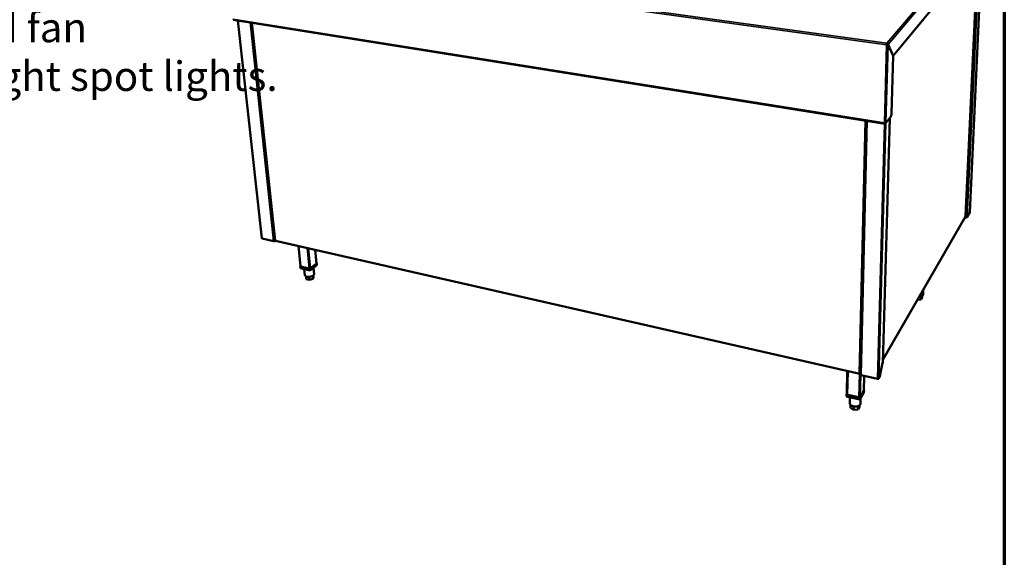
# Model space of a CAD drawing. Units: millimetres. Extents: x 65 to 5840, y 100 to 4100.
# Drawn here: x 4508 to 5840, y 2759 to 3487 of the extents above; entities that cross this region are included whole.
import ezdxf

# ---------------------------------------------------------------- set-up
doc = ezdxf.new("R2010")
doc.units = ezdxf.units.MM
doc.header["$LTSCALE"] = 20
for name, color, linetype, lineweight in [('Border (ISO)', 7, 'Continuous', 70), ('Symbol (ISO)', 7, 'Continuous', 25), ('Visible (ISO)', 7, 'Continuous', 50), ('Visible Narrow (ISO)', 7, 'Continuous', 35)]:
    doc.layers.add(name, color=color, linetype=linetype, lineweight=lineweight)
doc.styles.add('Text Style41', font='tahoma.ttf')

# ---------------------------------------------------------------- blocks, each defined once
blk = doc.blocks.new('Borders Default Border')
at = {"layer": 'Border (ISO)', "flags": 128}
blk.add_lwpolyline([(5, 5), (5, 205), (292, 205), (292, 5), (5, 5)], dxfattribs=at)

msp = doc.modelspace()

# ---------------------------------------------------------------- linework, layer by layer
at = {"layer": 'Visible (ISO)'}
for p, q in [((5814.21, 3589.49), (5689.65, 3438.2)), ((5810.13, 3584.54), (5793.36, 3226.6)), ((5787.59, 3221.22), (5803.94, 3577.02)), ((4796.73, 3487.13), (5678.39, 3346.31)), ((4835.52, 3191.34), (4802.94, 3486.14)), ((4822.18, 3483.07), (4853.87, 3188.4)), ((5680.62, 3453.02), (5680.92, 3453.38)), ((5681.14, 3454.27), (5681.17, 3455.25)), ((5681.8, 3453.43), (5682.82, 3453.29)), ((5681.83, 3453.56), (5682.85, 3453.42)), ((5681.83, 3453.56), (5681.89, 3453.42)), ((5682.82, 3453.29), (5689.62, 3438.07)), ((5689.65, 3438.2), (5682.85, 3453.42)), ((5687.37, 3360.17), (5689.62, 3438.07)), ((5689.56, 3438.21), (5689.65, 3438.2)), ((5653.32, 3350.32), (5645.26, 3006.75)), ((5684.96, 3353.99), (5675.52, 3022.78)), ((5678.78, 3347.18), (5678.75, 3346.42)), ((5678.75, 3346.42), (5679.31, 3347.16)), ((5679.88, 3347.28), (5686.3, 3355.76)), ((5789.74, 3220.02), (5793.21, 3226.07)), ((5793.33, 3226.49), (5793.36, 3226.6)), ((5675.63, 3026.67), (5787.51, 3220.92)), ((5788.53, 3219.42), (5786.82, 3219.73)), ((5788.38, 3219.76), (5786.98, 3220.01)), ((5788.54, 3219.77), (5788.53, 3219.42)), ((4851.61, 3187.42), (4835.99, 3190.98)), ((4854.15, 3188.34), (4853.3, 3187.72)), ((4854.3, 3187.9), (5644.34, 3007.67)), ((4888.05, 3153.22), (4885.22, 3180.85)), ((4909.51, 3157.11), (4907.67, 3175.73)), ((4900.64, 3149.99), (4910.02, 3157.28)), ((4909.28, 3156.7), (4901.39, 3150.57)), ((4910.02, 3157.28), (4909.48, 3157.41)), ((4910.02, 3157.28), (4910.25, 3154.93)), ((4888.03, 3153.44), (4887.53, 3153.06)), ((4887.53, 3153.06), (4900.64, 3149.99)), ((4887.53, 3153.06), (4887.78, 3150.71)), ((4900.87, 3147.63), (4887.78, 3150.71)), ((4899.59, 3150.23), (4888.58, 3152.81)), ((4893.12, 3149.45), (4893.96, 3141.2)), ((4900.64, 3149.99), (4900.87, 3147.63)), ((4910.25, 3154.93), (4900.87, 3147.63)), ((4905.44, 3151.18), (4906.27, 3142.84)), ((4895.41, 3139.58), (4895.79, 3135.77)), ((4900.07, 3134.75), (4895.79, 3135.77)), ((4899.64, 3139), (4900.07, 3134.75)), ((4904.86, 3136.33), (4900.07, 3134.75)), ((4904.46, 3140.39), (4904.86, 3136.33)), ((4905.37, 3138.92), (4904.86, 3136.33)), ((4905.18, 3140.88), (4905.37, 3138.92)), ((5730.37, 3121.72), (5730.12, 3114.96)), ((5727.34, 3108.34), (5722.48, 3108.02)), ((5727.49, 3112.58), (5727.34, 3108.34)), ((5728.81, 3110.92), (5727.34, 3108.34)), ((5728.9, 3113.2), (5728.81, 3110.92)), ((5626.96, 2980.29), (5627.6, 3011.49)), ((5671.59, 3004.51), (5675.45, 3022.57)), ((5675.45, 3022.57), (5675.52, 3022.78)), ((5644.72, 3008.04), (5644.72, 3007.78)), ((5644.87, 3008.04), (5644.72, 3007.78)), ((5645.29, 3008.2), (5645.25, 3008.13)), ((5668.46, 3000.86), (5646.26, 3005.93)), ((5649.88, 2984.78), (5650.37, 3004.99)), ((5670.85, 3002.32), (5670.26, 3001.28)), ((5644.6, 2975.52), (5650.26, 2985.33)), ((5649.81, 2984.55), (5645.06, 2976.31)), ((5649.88, 2984.78), (5649.81, 2984.55)), ((5650.26, 2985.33), (5649.89, 2985.41)), ((5650.26, 2985.33), (5650.2, 2982.65)), ((5626.57, 2979.75), (5626.51, 2977.07)), ((5644.54, 2972.83), (5626.51, 2977.07)), ((5626.96, 2980.42), (5626.57, 2979.75)), ((5626.57, 2979.75), (5644.6, 2975.52)), ((5643.16, 2975.86), (5628, 2979.42)), ((5631.06, 2976), (5630.89, 2968.02)), ((5650.2, 2982.65), (5644.54, 2972.83)), ((5644.6, 2975.52), (5644.54, 2972.83)), ((5645.49, 2974.48), (5645.32, 2967.1)), ((5632.05, 2965.67), (5631.97, 2961.84)), ((5636.11, 2959.01), (5631.97, 2961.84)), ((5636.22, 2963.72), (5636.11, 2959.01)), ((5642.13, 2959.42), (5636.11, 2959.01)), ((5642.24, 2963.98), (5642.13, 2959.42)), ((5643.99, 2962.66), (5642.13, 2959.42)), ((5644.04, 2964.91), (5643.99, 2962.66))]:
    msp.add_line(p, q, dxfattribs=at)
at = {"layer": 'Visible (ISO)', "flags": 128}
for points in [[(5680.62, 3453.02, -0.0129872), (5680.64, 3453.45, -0.0231554), (5680.67, 3453.69, -0.002794), (5680.77, 3454.22, -0.0114046), (5680.8, 3454.35, -0.0189508), (5680.84, 3454.5, -0.0073881), (5680.97, 3454.89, -0.0431618), (5681.03, 3455.01, -0.0208569), (5681.17, 3455.25)], [(5681.14, 3454.27, 0.0226345), (5681.07, 3454.14, 0.046128), (5681.04, 3454.06, 0.0094345), (5681, 3453.94, 0.0060572), (5680.96, 3453.74, 0.0295137), (5680.93, 3453.6, 0.0183914), (5680.92, 3453.38)], [(5687.37, 3360.17, -0.0083565), (5687.34, 3359.61, -0.0159517), (5687.32, 3359.32, -0.0011129), (5687.21, 3358.54, -0.0080749), (5687.2, 3358.44, -0.0086907), (5687.12, 3358.02, -0.0080726), (5687.02, 3357.58, -0.010731), (5686.93, 3357.23, -0.0090249), (5686.81, 3356.82, -0.0153967), (5686.76, 3356.68, -0.0043124), (5686.56, 3356.2, -0.0337954), (5686.49, 3356.05, -0.0164678), (5686.3, 3355.76)], [(4835.99, 3190.98, -0.0431621), (4835.85, 3191.02, -0.0560316), (4835.75, 3191.07, -0.0209892), (4835.64, 3191.14, -0.0339038), (4835.58, 3191.19, -0.091722), (4835.55, 3191.24, -0.0557059), (4835.52, 3191.34)], [(4853.3, 3187.72, -0.0248596), (4853.08, 3187.59, -0.0445724), (4852.95, 3187.54, -0.0092391), (4852.64, 3187.44, -0.0233646), (4852.51, 3187.41, -0.0216922), (4852.38, 3187.4, -0.0080267), (4852.04, 3187.37, -0.0406872), (4851.88, 3187.37, -0.0231204), (4851.61, 3187.42)], [(4909.51, 3157.11, -0.0546812), (4909.5, 3157, -0.0546812), (4909.46, 3156.9, -0.0710317), (4909.38, 3156.79, -0.0710317), (4909.28, 3156.7)], [(4888.58, 3152.81, -0.0437728), (4888.42, 3152.86, -0.0569622), (4888.31, 3152.91, -0.0214634), (4888.19, 3152.99, -0.0339513), (4888.12, 3153.05, -0.0912625), (4888.08, 3153.11, -0.0558824), (4888.05, 3153.22)], [(4901.39, 3150.57, -0.0261834), (4901.16, 3150.43, -0.0466216), (4901.02, 3150.37, -0.0101211), (4900.69, 3150.26, -0.0246363), (4900.55, 3150.23, -0.0225055), (4900.41, 3150.21, -0.00853), (4900.04, 3150.18, -0.0417189), (4899.88, 3150.19, -0.0239579), (4899.59, 3150.23)], [(4906.27, 3142.84, -0.040041), (4906.27, 3142.49, -0.0660259), (4906.22, 3142.29, -0.0187275), (4906.06, 3141.9, -0.0389951), (4905.96, 3141.73, -0.0261774), (4905.74, 3141.42, -0.0291826), (4905.51, 3141.17, -0.0193615), (4905.18, 3140.88, -0.0218859), (4904.87, 3140.65, -0.0153381), (4904.45, 3140.39, -0.0170931), (4904.06, 3140.17, -0.0129571), (4903.58, 3139.94, -0.0140731), (4903.13, 3139.76, -0.0115933), (4902.6, 3139.57, -0.0122368), (4902.09, 3139.42, -0.0109437), (4901.53, 3139.28, -0.0112237), (4900.98, 3139.17, -0.010879), (4900.42, 3139.08, -0.0108439), (4899.85, 3139.02, -0.0113854), (4899.29, 3138.98, -0.0110294), (4898.72, 3138.97, -0.0125549), (4898.19, 3138.98, -0.011817), (4897.64, 3139.02, -0.0146094), (4897.16, 3139.08, -0.0133663), (4896.64, 3139.18, -0.0179556), (4896.23, 3139.28, -0.0160341), (4895.77, 3139.43, -0.0232347), (4895.42, 3139.58, -0.0205474), (4895.04, 3139.77, -0.0311477), (4894.76, 3139.95, -0.0281589), (4894.48, 3140.19, -0.0412712), (4894.35, 3140.34, -0.0202522), (4894.12, 3140.67, -0.0682827), (4894.03, 3140.86, -0.0421885), (4893.96, 3141.2)], [(5730.12, 3114.96, -0.0385791), (5730.07, 3114.62, -0.0626396), (5730, 3114.42, -0.0173387), (5729.81, 3114.06, -0.038185), (5729.71, 3113.91, -0.0279053), (5729.48, 3113.65, -0.0303815), (5729.24, 3113.44, -0.0211593), (5728.91, 3113.21, -0.023534), (5728.6, 3113.03, -0.0167142), (5728.2, 3112.84, -0.0185478), (5727.82, 3112.69, -0.0138864), (5727.36, 3112.55, -0.0151639), (5726.93, 3112.43, -0.0121109), (5726.77, 3112.4, -0.0022446), (5725.93, 3112.26, -0.0217579), (5725.55, 3112.21, -0.0123154), (5724.87, 3112.18)], [(5646.26, 3005.93, -0.0455807), (5645.95, 3006.01, -0.0584339), (5645.73, 3006.12, -0.0243247), (5645.5, 3006.29, -0.0393688), (5645.38, 3006.41, -0.095886), (5645.31, 3006.53, -0.0586902), (5645.26, 3006.75)], [(5670.26, 3001.28, -0.0438298), (5670.11, 3001.1, -0.0748712), (5670, 3001.02, -0.0246291), (5669.73, 3000.9, -0.0404209), (5669.56, 3000.85, -0.0264255), (5669.4, 3000.83, -0.0111197), (5669.02, 3000.79, -0.0440658), (5668.8, 3000.8, -0.0281408), (5668.46, 3000.86)], [(5671.59, 3004.51, -0.0072145), (5671.49, 3004.09, -0.0130901), (5671.43, 3003.85, -0.0008255), (5671.27, 3003.31, -0.0068632), (5671.25, 3003.25, -0.0101332), (5671.22, 3003.17, -0.0017657), (5671.05, 3002.73, -0.0215441), (5670.99, 3002.59, -0.0105545), (5670.85, 3002.32)], [(5628, 2979.42, -0.0302016), (5627.74, 2979.49, -0.0447846), (5627.58, 2979.56, -0.0120175), (5627.34, 2979.7, -0.0297213), (5627.24, 2979.77, -0.0481656), (5627.15, 2979.86, -0.0296958), (5627.03, 2980.02, -0.0831873), (5626.98, 2980.12, -0.051499), (5626.96, 2980.29)], [(5645.06, 2976.31, -0.0436989), (5644.89, 2976.12, -0.0742544), (5644.77, 2976.04, -0.0243993), (5644.49, 2975.91, -0.0404377), (5644.31, 2975.85, -0.0269865), (5644.14, 2975.83, -0.0114498), (5643.74, 2975.79, -0.0448217), (5643.51, 2975.8, -0.0286375), (5643.16, 2975.86)], [(5645.32, 2967.1, -0.037729), (5645.26, 2966.64, -0.06095), (5645.18, 2966.36, -0.0167159), (5644.93, 2965.87, -0.037524), (5644.8, 2965.66, -0.0288157), (5644.5, 2965.31, -0.0309564), (5644.19, 2965.02, -0.0226761), (5643.77, 2964.72, -0.0248082), (5643.37, 2964.47, -0.0184356), (5642.86, 2964.22, -0.0201343), (5642.38, 2964.03, -0.0157045), (5641.79, 2963.84, -0.0168972), (5641.24, 2963.7, -0.0140376), (5640.6, 2963.58, -0.0147883), (5639.99, 2963.51, -0.0131522), (5639.32, 2963.46, -0.013535), (5638.67, 2963.45, -0.0129038), (5638.01, 2963.48, -0.0129633), (5637.34, 2963.54, -0.0132506), (5636.69, 2963.63, -0.0129939), (5636.04, 2963.76, -0.014239), (5635.43, 2963.91, -0.0136354), (5634.8, 2964.11, -0.0160069), (5634.25, 2964.32, -0.0149912), (5633.68, 2964.58, -0.0187912), (5633.2, 2964.83, -0.0172875), (5632.71, 2965.15, -0.0229029), (5632.32, 2965.44, -0.0209114), (5631.92, 2965.8, -0.02854), (5631.62, 2966.13, -0.0263336), (5631.34, 2966.51, -0.0351767), (5631.22, 2966.73, -0.015268), (5631, 2967.26, -0.0587356), (5630.92, 2967.54, -0.0355858), (5630.89, 2968.02)]]:
    msp.add_lwpolyline(points, format="xyb", dxfattribs=at)
at = {"layer": 'Visible (ISO)'}
for points in [[(5680.62, 3453.02), (5680.85, 3452.98), (5681.1, 3452.96), (5681.34, 3452.95)], [(5681.85, 3455.03), (5681.64, 3455.14), (5681.4, 3455.22), (5681.17, 3455.25)], [(5679.88, 3347.28), (5679.83, 3347.25), (5679.76, 3347.22), (5679.67, 3347.2)], [(5793.33, 3226.49), (5793.32, 3226.34), (5793.28, 3226.19), (5793.21, 3226.07)], [(5787.57, 3221.19), (5787.57, 3221.09), (5787.55, 3221), (5787.5, 3220.93)], [(5787.59, 3221.22), (5787.59, 3221.21), (5787.58, 3221.2), (5787.57, 3221.19)], [(5788.38, 3219.76), (5788.51, 3219.77), (5788.66, 3219.78), (5788.8, 3219.81)], [(5788.53, 3219.42), (5788.67, 3219.41), (5788.82, 3219.42), (5788.96, 3219.45)], [(5644.72, 3007.78), (5644.61, 3007.7), (5644.5, 3007.66), (5644.39, 3007.67)], [(5645.25, 3008.13), (5645.2, 3008.09), (5645.1, 3008.06), (5644.97, 3008.04)]]:
    msp.add_open_spline(points, degree=3, dxfattribs=at)
for points, knots in [([(5680.92, 3453.38), (5681.23, 3453.31), (5681.58, 3453.33), (5681.74, 3453.4), (5681.76, 3453.41), (5681.79, 3453.42), (5681.8, 3453.43)], [0, 0, 0, 0, 1.3507155, 1.3507155, 1.3507155, 1.5707963, 1.5707963, 1.5707963, 1.5707963]), ([(5681.14, 3454.27), (5681.46, 3454.24), (5681.75, 3453.99), (5681.81, 3453.7), (5681.83, 3453.65), (5681.83, 3453.61), (5681.83, 3453.56)], [0, 0, 0, 0, 1.3507155, 1.3507155, 1.3507155, 1.5707963, 1.5707963, 1.5707963, 1.5707963]), ([(5681.34, 3452.95), (5681.96, 3452.94), (5682.53, 3453.06), (5682.77, 3453.24), (5682.79, 3453.26), (5682.8, 3453.28), (5682.82, 3453.29)], [0.4115168, 0.4115168, 0.4115168, 0.4115168, 1.478081, 1.478081, 1.478081, 1.5707963, 1.5707963, 1.5707963, 1.5707963]), ([(5682.85, 3453.42), (5682.86, 3453.99), (5682.52, 3454.6), (5681.99, 3454.94), (5681.95, 3454.97), (5681.9, 3455), (5681.85, 3455.03)], [0, 0, 0, 0, 1.0665641, 1.0665641, 1.0665641, 1.1592795, 1.1592795, 1.1592795, 1.1592795]), ([(5678.75, 3346.42), (5678.44, 3346.21), (5678.15, 3346.32), (5677.95, 3346.73), (5677.85, 3346.91), (5677.78, 3347.16), (5677.72, 3347.43)], [-1, -1, -1, -1, -0.3161529, -0.3161529, -0.3161529, 0, 0, 0, 0]), ([(5679.67, 3347.2), (5679.42, 3347.15), (5679.02, 3347.14), (5678.58, 3347.21), (5678.29, 3347.25), (5678, 3347.32), (5677.72, 3347.43)], [-0.81565565, -0.81565565, -0.81565565, -0.81565565, -0.31615288, -0.31615288, -0.31615288, 0, 0, 0, 0]), ([(5788.8, 3219.81), (5789.11, 3219.87), (5789.42, 3219.99), (5789.62, 3220.15), (5789.75, 3220.25), (5789.84, 3220.36), (5789.89, 3220.48)], [-0.78104305, -0.78104305, -0.78104305, -0.78104305, -0.29394529, -0.29394529, -0.29394529, 0, 0, 0, 0]), ([(5788.96, 3219.45), (5789.27, 3219.53), (5789.54, 3219.71), (5789.7, 3219.97), (5789.8, 3220.12), (5789.87, 3220.3), (5789.89, 3220.48)], [-0.78104305, -0.78104305, -0.78104305, -0.78104305, -0.29394529, -0.29394529, -0.29394529, 0, 0, 0, 0]), ([(4853.87, 3188.4), (4853.87, 3188.37), (4853.91, 3188.35), (4853.99, 3188.34), (4854.05, 3188.33), (4854.13, 3188.34), (4854.22, 3188.35)], [-0.55984862, -0.55984862, -0.55984862, -0.55984862, -0.24693616, -0.24693616, -0.24693616, 0, 0, 0, 0]), ([(4854.31, 3187.91), (4854.25, 3187.92), (4854.21, 3187.98), (4854.2, 3188.09), (4854.19, 3188.16), (4854.2, 3188.25), (4854.22, 3188.35)], [-0.62402761, -0.62402761, -0.62402761, -0.62402761, -0.24693616, -0.24693616, -0.24693616, 0, 0, 0, 0]), ([(5644.97, 3008.04), (5644.79, 3008.03), (5644.55, 3008.05), (5644.3, 3008.12), (5644.15, 3008.16), (5644.01, 3008.22), (5643.87, 3008.29)], [-0.68412303, -0.68412303, -0.68412303, -0.68412303, -0.24693616, -0.24693616, -0.24693616, 0, 0, 0, 0]), ([(5644.39, 3007.67), (5644.25, 3007.67), (5644.12, 3007.77), (5644.02, 3007.94), (5643.97, 3008.04), (5643.92, 3008.15), (5643.87, 3008.29)], [-0.68412303, -0.68412303, -0.68412303, -0.68412303, -0.24693616, -0.24693616, -0.24693616, 0, 0, 0, 0])]:
    msp.add_open_spline(points, degree=3, knots=knots, dxfattribs=at)
at = {"layer": 'Visible Narrow (ISO)'}
for p, q in [((5681.17, 3455.25), (5813.69, 3611.39)), ((5815.18, 3610.01), (5682.85, 3453.42)), ((5793.33, 3226.49), (5810.1, 3584.5)), ((5680.62, 3453.02), (4786.45, 3576.94)), ((4787.21, 3578.73), (5681.17, 3455.25)), ((5787.57, 3221.19), (5803.91, 3576.99)), ((5788.38, 3219.76), (5804.9, 3578.18)), ((5806.55, 3580.19), (5789.89, 3220.48)), ((4796.36, 3488.02), (5677.72, 3347.43)), ((4803.4, 3486.06), (4835.99, 3190.98)), ((4819.66, 3483.47), (4851.61, 3187.42)), ((4821.5, 3483.17), (4853.3, 3187.72)), ((4854.22, 3188.35), (4822.55, 3483.01)), ((5677.72, 3347.43), (5680.62, 3453.02)), ((5682.82, 3453.29), (5679.88, 3347.28)), ((5643.87, 3008.29), (5651.82, 3350.56)), ((5645.25, 3008.13), (5653.28, 3350.33)), ((5646.26, 3005.93), (5654.39, 3350.15)), ((5668.46, 3000.86), (5677.94, 3346.39)), ((5670.26, 3001.28), (5679.86, 3347.26)), ((5675.45, 3022.57), (5684.9, 3353.91)), ((5789.89, 3220.48), (5793.33, 3226.49)), ((5675.63, 3026.87), (5787.57, 3221.19)), ((4854.22, 3188.35), (5643.87, 3008.29)), ((4885.72, 3180.74), (4888.58, 3152.81)), ((4899.59, 3150.23), (4896.77, 3178.21)), ((4898.66, 3177.78), (4901.39, 3150.57)), ((4907.39, 3175.79), (4909.28, 3156.7)), ((5628.66, 3011.25), (5628, 2979.42)), ((5643.9, 3007.78), (5643.16, 2975.86)), ((5645.76, 3006.11), (5645.06, 2976.31)), ((5650.31, 3005), (5649.81, 2984.55))]:
    msp.add_line(p, q, dxfattribs=at)
for points, knots in [([(5681.34, 3452.95), (5681.39, 3453.02), (5681.46, 3453.09), (5681.56, 3453.2), (5681.6, 3453.24), (5681.67, 3453.31), (5681.7, 3453.34), (5681.75, 3453.39), (5681.78, 3453.41), (5681.8, 3453.43)], [-0.2169202, -0.2169202, -0.2169202, -0.2169202, -0.13503315, -0.13503315, -0.074867, -0.074867, -0.03694655, -0.03694655, 0, 0, 0, 0]), ([(5681.83, 3453.56), (5681.83, 3453.6), (5681.83, 3453.64), (5681.83, 3453.73), (5681.83, 3453.78), (5681.83, 3453.91), (5681.83, 3453.99), (5681.83, 3454.21), (5681.84, 3454.36), (5681.84, 3454.67), (5681.85, 3454.86), (5681.85, 3455.03)], [-0.22217194, -0.22217194, -0.22217194, -0.22217194, -0.20246635, -0.20246635, -0.18205301, -0.18205301, -0.14329598, -0.14329598, -0.07894768, -0.07894768, 0, 0, 0, 0]), ([(5788.96, 3219.45), (5788.98, 3219.57), (5789, 3219.69), (5789.04, 3219.83), (5789.04, 3219.85), (5789.05, 3219.87)], [-0.222577953, -0.222577953, -0.222577953, -0.222577953, -0.152781051, -0.152781051, -0.140643321, -0.140643321, -0.140643321, -0.140643321]), ([(5644.21, 3008.15), (5644.25, 3008.07), (5644.29, 3007.99), (5644.35, 3007.83), (5644.37, 3007.75), (5644.39, 3007.67)], [-0.09418766, -0.09418766, -0.09418766, -0.09418766, -0.046743035, -0.046743035, 0, 0, 0, 0])]:
    msp.add_open_spline(points, degree=3, knots=knots, dxfattribs=at)

# ---------------------------------------------------------------- block references
at = {"xscale": 20, "yscale": 20, "zscale": 20}
msp.add_blockref('Borders Default Border', (0, 0), dxfattribs=at)

# ---------------------------------------------------------------- texts
at = {"layer": 'Symbol (ISO)', "char_height": 40, "attachment_point": 7, "style": 'Text Style41'}
for s, insert in [('e.g.near entrance/exit doors, open windows, under air conditioning units or a ceiling mounted fan', (2116.93, 3444.06)), ('Do not install units where there is high radiated heat, e.g. direct sunlight, room heaters, or bright spot lights.', (2119.36, 3378.2))]:
    msp.add_mtext(s, dxfattribs=dict(at, insert=insert))

doc.saveas('drawing.dxf')
